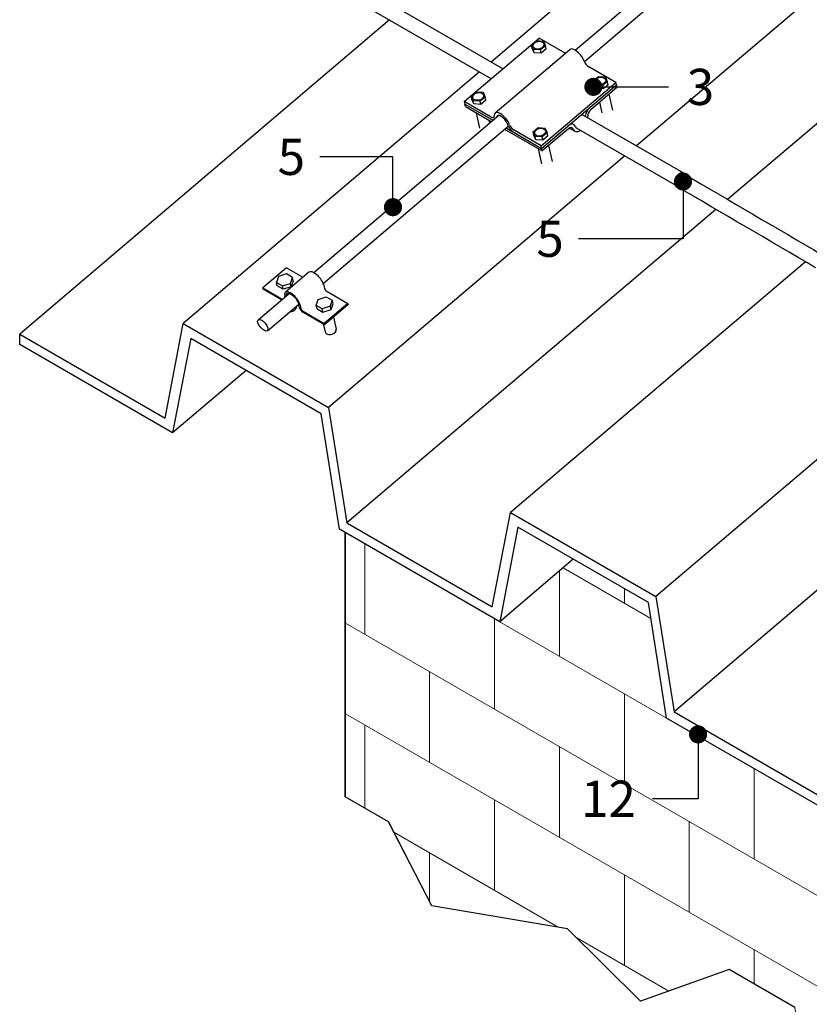
# Model space of a CAD drawing. Units: millimetres. Extents: x 11 to 153917, y -163683 to 114.
# Drawn here: x 529 to 531, y 4 to 6 of the extents above; entities that cross this region are included whole.
import ezdxf
from ezdxf import colors
from ezdxf.entities.mleader import LeaderData, LeaderLine
from ezdxf.math import Vec2, Vec3

# ---------------------------------------------------------------- set-up
doc = ezdxf.new("R2010")
doc.units = ezdxf.units.MM
doc.layers.add('ELE_ACHURADO', color=9, linetype='Continuous', lineweight=0)
for name, color, linetype in [('ELE_PLUMA_.05', 9, 'Continuous'), ('ELE_PLUMA_.1', 1, 'Continuous'), ('ELE_PLUMA_.2', 2, 'Continuous'), ('ELE_TEXTO_10', 2, 'Continuous')]:
    doc.layers.add(name, color=color, linetype=linetype)
doc.styles.add('ROMANS', font='ROMANS9.SHX')

# ---------------------------------------------------------------- blocks, each defined once
blk = doc.blocks.new('_Dot')
at = {"color": 0, "linetype": 'ByBlock', "lineweight": -2}
blk.add_line((-0.5, 0), (-1, 0), dxfattribs=at)
at = {"color": 0, "linetype": 'ByBlock', "const_width": 0.5}
blk.add_lwpolyline([(-0.25, 0, 1), (0.25, 0, 1)], format="xyb", close=True, dxfattribs=at)
blk = doc.blocks.new('hat_the_brik_4')
at = {"layer": 'ELE_ACHURADO'}
for p, q in [((-0.07156, 0.24131), (-0.6203, 0.55813)), ((-0.60957, 0.50194), (-0.60957, 0.55194)), ((-0.45148, 0.51066), (-0.5, 0.53868)), ((-0.502, 0.48983), (-0.502, 0.53698)), ((-0.57372, 0.53124), (-0.57372, 0.53129)), ((-0.46615, 0.51913), (-0.46615, 0.52715)), ((-0.06572, 0.18794), (-0.6203, 0.50813)), ((-0.53786, 0.46053), (-0.53786, 0.51053)), ((-0.57372, 0.43124), (-0.57372, 0.48124)), ((-0.46615, 0.41913), (-0.46615, 0.46913)), ((-0.06303, 0.13639), (-0.6203, 0.45813)), ((-0.60957, 0.40596), (-0.60957, 0.45194)), ((-0.43029, 0.44843), (-0.43029, 0.44848)), ((-0.502, 0.38983), (-0.502, 0.43983)), ((-0.39443, 0.37772), (-0.39443, 0.42772)), ((-0.53786, 0.36053), (-0.53786, 0.41053)), ((-0.43029, 0.34843), (-0.43029, 0.39843)), ((-0.50274, 0.34026), (-0.59342, 0.39261)), ((-0.57372, 0.35434), (-0.57372, 0.38124)), ((-0.46615, 0.31913), (-0.46615, 0.36913)), ((-0.44155, 0.30493), (-0.4924, 0.33429)), ((-0.39443, 0.30887), (-0.39443, 0.32772))]:
    blk.add_line(p, q, dxfattribs=at)
blk.add_lwpolyline([(-0.06318, 0.06596), (-0.06438, 0.06608), (-0.09655, 0.0694), (-0.14891, 0.16553), (-0.19008, 0.1488), (-0.26982, 0.19388), (-0.30259, 0.25308), (-0.3637, 0.24571), (-0.372, 0.29592), (-0.40832, 0.31689), (-0.45733, 0.29925), (-0.49748, 0.33937), (-0.57255, 0.35208), (-0.59636, 0.39833), (-0.6203, 0.41215), (-0.6203, 0.55819)], dxfattribs=at)

msp = doc.modelspace()

# ---------------------------------------------------------------- linework, layer by layer
at = {"color": 0, "extrusion": (-2e-16, 0.816497, 0.57735)}
for p, q in [((529.6269, 4.4633), (529.6269, 4.971)), ((529.7101, 4.4152), (529.6269, 4.4633)), ((529.7929, 4.2544), (529.7101, 4.4152)), ((530.0539, 4.2102), (529.7929, 4.2544)), ((530.1935, 4.0707), (530.0539, 4.2102)), ((530.3639, 4.1321), (530.1935, 4.0707)), ((530.4902, 4.0591), (530.3639, 4.1321))]:
    msp.add_line(p, q, dxfattribs=at)
at = {"layer": 'ELE_PLUMA_.05', "color": 0, "extrusion": (-2e-16, 0.816497, 0.57735)}
for p, q in [((530.9993, 6.8027), (529.907, 5.8748)), ((531.2117, 6.5847), (530.1863, 5.7135)), ((531.2117, 6.3333), (530.3612, 5.6108)), ((529.7116, 5.9555), (529.0015, 5.3522)), ((529.8845, 5.8557), (529.3157, 5.3724)), ((530.1638, 5.6944), (529.5949, 5.2111)), ((530.3388, 5.5917), (529.6299, 4.9894)), ((530.5107, 5.491), (529.944, 5.0096)), ((531.1718, 5.4028), (530.2582, 4.6266)), ((529.2808, 5.191), (529.3157, 5.3724)), ((529.3157, 5.3724), (529.5949, 5.2111)), ((529.0015, 5.3522), (529.2808, 5.191)), ((529.0015, 5.332), (529.0015, 5.3522)), ((530.8181, 5.3536), (530.2233, 4.8483)), ((529.33, 5.3439), (529.2951, 5.1625)), ((529.5806, 5.1992), (529.33, 5.3439)), ((529.2951, 5.1625), (529.0015, 5.332)), ((529.4363, 5.2825), (529.2951, 5.1625)), ((529.5949, 5.2111), (529.6299, 4.9894)), ((529.6155, 4.9775), (529.5806, 5.1992)), ((529.9091, 4.8282), (529.944, 5.0096)), ((529.944, 5.0096), (530.2233, 4.8483)), ((529.9234, 4.7998), (529.6155, 4.9775)), ((529.6299, 4.9894), (529.9091, 4.8282)), ((529.9584, 4.9812), (529.9234, 4.7998)), ((530.209, 4.8364), (529.9584, 4.9812)), ((530.0647, 4.9198), (529.9234, 4.7998)), ((530.2233, 4.8483), (530.2582, 4.6266)), ((530.2439, 4.6147), (530.209, 4.8364)), ((530.5518, 4.437), (530.2439, 4.6147)), ((530.2582, 4.6266), (530.5375, 4.4654))]:
    msp.add_line(p, q, dxfattribs=at)
at = {"layer": 'ELE_PLUMA_.1', "color": 0, "extrusion": (-2e-16, 0.816497, 0.57735)}
for p, q in [((529.8553, 5.7988), (529.9989, 5.9208)), ((530.0494, 5.8917), (529.9989, 5.9208)), ((529.9845, 5.9077), (529.9941, 5.9159)), ((529.986, 5.9016), (529.9845, 5.9077)), ((529.9883, 5.8987), (529.9845, 5.9077)), ((529.9897, 5.8926), (529.986, 5.9016)), ((529.9877, 5.9046), (529.9877, 5.9047)), ((529.9941, 5.9159), (530.0074, 5.915)), ((530.0112, 5.906), (530.0016, 5.8979)), ((530.0074, 5.915), (530.0112, 5.906)), ((530.008, 5.9093), (530.008, 5.9094)), ((530.0126, 5.8999), (530.0112, 5.906)), ((529.9144, 5.777), (530.058, 5.899)), ((530.0016, 5.8979), (529.9883, 5.8987)), ((529.9897, 5.8926), (529.9883, 5.8987)), ((530.003, 5.8918), (529.9897, 5.8926)), ((530.003, 5.8918), (530.0016, 5.8979)), ((530.0126, 5.8999), (530.003, 5.8918)), ((530.1464, 5.8356), (530.0946, 5.8655)), ((530.1035, 5.839), (530.1131, 5.8472)), ((530.1131, 5.8472), (530.1264, 5.8463)), ((530.1264, 5.8463), (530.1301, 5.8373)), ((530.0028, 5.7137), (530.1464, 5.8356)), ((530.0039, 5.7088), (530.1475, 5.8308)), ((530.0971, 5.788), (530.1475, 5.8308)), ((530.1486, 5.8259), (530.0983, 5.7831)), ((530.1049, 5.8329), (530.1035, 5.839)), ((530.1073, 5.83), (530.1035, 5.839)), ((530.1087, 5.824), (530.1049, 5.8329)), ((530.1067, 5.8359), (530.1067, 5.836)), ((530.1206, 5.8292), (530.1073, 5.83)), ((530.1087, 5.824), (530.1073, 5.83)), ((530.1301, 5.8373), (530.1206, 5.8292)), ((530.122, 5.8231), (530.1206, 5.8292)), ((530.1315, 5.8312), (530.122, 5.8231)), ((530.127, 5.8406), (530.127, 5.8407)), ((530.1315, 5.8312), (530.1301, 5.8373)), ((530.1475, 5.8308), (530.1464, 5.8356)), ((530.1475, 5.8308), (530.1486, 5.8259)), ((529.8687, 5.8093), (529.8783, 5.8175)), ((529.8701, 5.8032), (529.8687, 5.8093)), ((529.8725, 5.8003), (529.8687, 5.8093)), ((529.8719, 5.8062), (529.8719, 5.8063)), ((529.8783, 5.8175), (529.8916, 5.8166)), ((529.8953, 5.8076), (529.8858, 5.7995)), ((529.8916, 5.8166), (529.8953, 5.8076)), ((529.8922, 5.8109), (529.8922, 5.811)), ((529.8968, 5.8015), (529.8953, 5.8076)), ((530.122, 5.8231), (530.1087, 5.824)), ((530.1406, 5.7821), (530.1334, 5.813)), ((529.8553, 5.7988), (529.8564, 5.794)), ((529.9071, 5.7689), (529.8553, 5.7988)), ((529.8576, 5.7891), (529.8564, 5.794)), ((529.8564, 5.794), (529.9103, 5.7629)), ((529.8564, 5.794), (529.9082, 5.7641)), ((529.8576, 5.7891), (529.9073, 5.7604)), ((529.8739, 5.7943), (529.8701, 5.8032)), ((529.8858, 5.7995), (529.8725, 5.8003)), ((529.8739, 5.7943), (529.8725, 5.8003)), ((529.8872, 5.7934), (529.8739, 5.7943)), ((529.8872, 5.7934), (529.8858, 5.7995)), ((529.8968, 5.8015), (529.8872, 5.7934)), ((530.1202, 5.7774), (530.1155, 5.7978)), ((529.8854, 5.7477), (529.8787, 5.7769)), ((529.9045, 5.758), (529.9034, 5.7626)), ((530.0039, 5.7088), (530.0543, 5.7516)), ((530.061, 5.7573), (530.0658, 5.7545)), ((529.9329, 5.7456), (530.0051, 5.7039)), ((529.9358, 5.7481), (530.0039, 5.7088)), ((530.0028, 5.7137), (529.9511, 5.7436)), ((529.9522, 5.7387), (530.0039, 5.7088)), ((529.9877, 5.7406), (529.9973, 5.7488)), ((529.9891, 5.7345), (529.9877, 5.7406)), ((529.9915, 5.7317), (529.9877, 5.7406)), ((529.9929, 5.7256), (529.9891, 5.7345)), ((529.9909, 5.7375), (529.9909, 5.7376)), ((530.0048, 5.7308), (529.9915, 5.7317)), ((529.9929, 5.7256), (529.9915, 5.7317)), ((529.9973, 5.7488), (530.0106, 5.7479)), ((530.0143, 5.7389), (530.0048, 5.7308)), ((530.0062, 5.7247), (530.0048, 5.7308)), ((530.0555, 5.7467), (530.0051, 5.7039)), ((530.0157, 5.7328), (530.0062, 5.7247)), ((530.0106, 5.7479), (530.0143, 5.7389)), ((530.0112, 5.7422), (530.0112, 5.7423)), ((530.0157, 5.7328), (530.0143, 5.7389)), ((530.0572, 5.748), (530.0676, 5.742)), ((530.0062, 5.7247), (529.9929, 5.7256)), ((530.0039, 5.7088), (530.0028, 5.7137)), ((530.0248, 5.6837), (530.0176, 5.7146)), ((530.0044, 5.679), (529.9977, 5.7082)), ((530.0051, 5.7039), (530.0039, 5.7088)), ((529.5138, 5.4796), (529.4683, 5.441)), ((529.514, 5.4678), (529.4987, 5.4629)), ((529.5571, 5.4711), (529.5117, 5.4325)), ((529.5138, 5.4796), (529.5455, 5.4613)), ((529.5255, 5.4612), (529.514, 5.4678)), ((529.4987, 5.4629), (529.4947, 5.4514)), ((529.4947, 5.4514), (529.5062, 5.4448)), ((529.4962, 5.445), (529.4947, 5.4514)), ((529.5062, 5.4448), (529.5216, 5.4497)), ((529.5216, 5.4497), (529.5255, 5.4612)), ((529.523, 5.4433), (529.5216, 5.4497)), ((529.5269, 5.4548), (529.523, 5.4433)), ((529.5269, 5.4548), (529.5255, 5.4612)), ((529.5854, 5.4467), (529.5871, 5.4394)), ((529.4689, 5.4385), (529.4683, 5.441)), ((529.4683, 5.441), (529.5059, 5.4193)), ((529.5044, 5.418), (529.4689, 5.4385)), ((529.5077, 5.4384), (529.4962, 5.445)), ((529.5077, 5.4384), (529.5062, 5.4448)), ((529.523, 5.4433), (529.5077, 5.4384)), ((529.5901, 5.4355), (529.632, 5.4113)), ((529.5108, 5.4235), (529.5104, 5.4251)), ((529.5391, 5.4022), (529.5375, 5.4095)), ((529.5711, 5.4073), (529.575, 5.4188)), ((529.575, 5.4188), (529.5904, 5.4237)), ((529.632, 5.4113), (529.5865, 5.3727)), ((529.6326, 5.4089), (529.5871, 5.3703)), ((529.5904, 5.4237), (529.6018, 5.4171)), ((529.6018, 5.4171), (529.5979, 5.4056)), ((529.5994, 5.3993), (529.6033, 5.4108)), ((529.6033, 5.4108), (529.6018, 5.4171)), ((529.632, 5.4113), (529.6326, 5.4089)), ((529.5399, 5.4081), (529.5416, 5.4008)), ((529.5446, 5.3969), (529.5865, 5.3727)), ((529.5871, 5.3703), (529.5452, 5.3945)), ((529.5725, 5.401), (529.5711, 5.4073)), ((529.5825, 5.4007), (529.5711, 5.4073)), ((529.5725, 5.401), (529.584, 5.3944)), ((529.5979, 5.4056), (529.5825, 5.4007)), ((529.584, 5.3944), (529.5825, 5.4007)), ((529.584, 5.3944), (529.5994, 5.3993)), ((529.5994, 5.3993), (529.5979, 5.4056)), ((529.5845, 5.3718), (529.5879, 5.3569)), ((529.5865, 5.3727), (529.5871, 5.3703)), ((529.6041, 5.3847), (529.6094, 5.3619))]:
    msp.add_line(p, q, dxfattribs=at)
at = {"layer": 'ELE_PLUMA_.1', "color": 0}
for centre in [(529.9979, 5.9071), (530.1168, 5.8384), (529.882, 5.8087), (530.001, 5.74)]:
    msp.add_ellipse(centre, major_axis=(0.0102, 0.0024), ratio=0.694433, dxfattribs=at)
for centre, major_axis, ratio, start_param, end_param in [((530.0715, 5.8831), (-0.0135, 0.0159), 0.429453, 3.946529, 6.283185), ((530.0929, 5.8728), (-0.00675, 0.00795), 0.429453, 0.804936, 2.264392), ((530.0999, 5.7758), (-0.0087, -0.0151), 0.57735, 4.158534, 5.376338), ((529.9054, 5.7763), (-0.00675, 0.00795), 0.429453, 2.264392, 3.723847), ((529.9279, 5.7611), (-0.0135, 0.0159), 0.429453, 3.946529, 6.865439), ((529.9279, 5.7611), (-0.009, 0.0106), 0.429453, 3.946529, 6.690194), ((530.0999, 5.7758), (-0.00522, -0.00903), 0.57735, 4.158534, 5.617989), ((530.078, 5.76), (-0.0104, -0.0181), 0.57735, 2.300524, 2.476396), ((529.9054, 5.7763), (-0.0113, 0.0132), 0.429453, 2.264392, 2.447733), ((529.9494, 5.7509), (-0.0113, 0.0132), 0.429453, 0.804936, 2.264392), ((529.9494, 5.7509), (-0.00675, 0.00795), 0.429453, 0.804936, 2.264392), ((530.0571, 5.7394), (-0.0087, -0.0151), 0.57735, 2.699078, 4.158534), ((530.0571, 5.7394), (-0.00522, -0.00903), 0.57735, 2.699078, 4.158534), ((530.078, 5.76), (-0.007, -0.012), 0.57735, 5.840671, 6.283186), ((530.078, 5.76), (-0.0104, -0.0181), 0.57735, 5.840671, 7.124254), ((529.5706, 5.4552), (0.0135, -0.0159), 0.429453, 0.693595, 3.141593), ((529.5252, 5.4166), (0.0135, -0.0159), 0.429453, 0.693595, 3.835188), ((529.5252, 5.4166), (0.0113, -0.0132), 0.429453, 0.693595, 3.723055), ((529.5895, 5.438), (0.00225, -0.00265), 0.429453, 3.835188, 5.405984), ((529.5223, 5.4035), (0.0108, 0.0025), 0.694433, 4.433091, 6.27088), ((529.5441, 5.3993), (0.0045, -0.0053), 0.429453, 3.835188, 5.405984), ((529.5441, 5.3993), (0.00225, -0.00265), 0.429453, 3.835188, 5.405984), ((529.5987, 5.3594), (0.0108, 0.0025), 0.694433, 3.141593, 5.351932), ((529.5987, 5.3594), (0.0108, 0.0025), 0.694433, 5.351932, 6.283185)]:
    msp.add_ellipse(centre, major_axis=major_axis, ratio=ratio, start_param=start_param, end_param=end_param, dxfattribs=at)
at = {"layer": 'ELE_PLUMA_.2', "color": 0, "extrusion": (-2e-16, 0.816497, 0.57735)}
for p, q in [((530.0686, 5.8974), (530.2794, 6.0765)), ((530.086, 5.8757), (530.298, 6.0558)), ((529.9295, 5.8618), (529.6083, 6.0472)), ((529.907, 5.8427), (529.5944, 6.0232)), ((529.5661, 5.4705), (529.9215, 5.7724)), ((530.276, 5.6617), (530.0811, 5.7743)), ((529.5845, 5.4496), (529.9398, 5.7515)), ((530.2598, 5.639), (530.071, 5.748)), ((529.4593, 5.3797), (529.5189, 5.4303)), ((529.4773, 5.3585), (529.5374, 5.4096))]:
    msp.add_line(p, q, dxfattribs=at)
at = {"layer": 'ELE_PLUMA_.2', "color": 0}
msp.add_ellipse((530.2691, 5.6497), major_axis=(-0.007, -0.012), ratio=0.57735, start_param=2.735986, end_param=5.413467, dxfattribs=at)
msp.add_ellipse((529.4683, 5.3691), major_axis=(-0.009, 0.0106), ratio=0.429408, dxfattribs=at)
for points, knots in [([(530.2759, 5.6605), (530.2751, 5.661), (530.2741, 5.6612), (530.2718, 5.6611), (530.2706, 5.6607), (530.268, 5.6593), (530.2668, 5.6583), (530.2644, 5.6559), (530.2633, 5.6545), (530.2614, 5.6514), (530.2606, 5.6498), (530.2595, 5.6465), (530.2592, 5.6449), (530.2591, 5.6432), (530.2591, 5.643), (530.2591, 5.6428)], [0.034654789, 0.034654789, 0.034654789, 0.034654789, 0.036122563, 0.036122563, 0.037681341, 0.037681341, 0.039239348, 0.039239348, 0.040797914, 0.040797914, 0.04235774, 0.04235774, 0.043920368, 0.043920368, 0.044116997, 0.044116997, 0.044116997, 0.044116997]), ([(530.2591, 5.6428), (530.2591, 5.6415), (530.2593, 5.6404), (530.2601, 5.6382), (530.2607, 5.6373), (530.2617, 5.6366), (530.2618, 5.6365), (530.262, 5.6365)], [0.01890921, 0.01890921, 0.01890921, 0.01890921, 0.020272262, 0.020272262, 0.021832201, 0.021832201, 0.022051197, 0.022051197, 0.022051197, 0.022051197])]:
    msp.add_open_spline(points, degree=3, knots=knots, dxfattribs=at)
for points in [[(530.2759, 5.6605), (530.3652, 5.6086), (530.4544, 5.5564), (530.5436, 5.5039)], [(530.5298, 5.4798), (530.4405, 5.5323), (530.3512, 5.5845), (530.262, 5.6365)]]:
    msp.add_open_spline(points, degree=3, dxfattribs=at)

# ---------------------------------------------------------------- block references
at = {"layer": 'ELE_ACHURADO', "color": 0, "xscale": 3.476677344185646, "yscale": 3.476677344185646, "zscale": 3.476677344185646}
msp.add_blockref('hat_the_brik_4', (531.7835, 3.0303), dxfattribs=at)

# ---------------------------------------------------------------- leaders
at = {"layer": 'ELE_TEXTO_10', "color": 0}
ml = msp.add_multileader_mtext('Standard', dxfattribs=at)
ml.set_content('12', style='ROMANS')
ml.set_leader_properties(color=1, linetype='ByLayer', lineweight=-1)
ml.set_arrow_properties(name='DOT')
ml.build(insert=Vec2(0, 0))
ml.multileader.update_dxf_attribs({"has_dogleg": 0, "has_text_frame": 1, "text_left_attachment_type": 2, "text_right_attachment_type": 2, "dogleg_length": 0, "arrow_head_size": 0.0348})
ctx = ml.context
ctx.base_point, ctx.char_height, ctx.arrow_head_size, ctx.landing_gap_size, ctx.plane_origin = Vec3(530.0481, 4.4596), 0.06953, 0.0348, 0.0348, Vec3(530.3044, 4.5834)
ctx.left_attachment, ctx.right_attachment = 2, 2
notes = []
notes.append((ctx, [(0, (1, 1, 0), (530.2169, 4.4596), (-1, 0), 0, [(0, [(530.3044, 4.5834), (530.3044, 4.4596)], 0, [])])]))
ctx.mtext.insert, ctx.mtext.flow_direction = Vec3(530.0795, 4.4944), 5
for ctx, leaders in notes:
    for number, flags, end, landing, length, lines in leaders:
        leader = LeaderData()
        leader.index, (leader.has_last_leader_line, leader.has_dogleg_vector, leader.attachment_direction) = number, flags
        leader.last_leader_point, leader.dogleg_vector, leader.dogleg_length = Vec3(end), Vec3(landing), length
        for number, points, colour, breaks in lines:
            line = LeaderLine()
            line.index, line.vertices, line.color, line.breaks = number, Vec3.list(points), colors.encode_raw_color(colour), breaks
            leader.lines.append(line)
        ctx.leaders.append(leader)

# ---------------------------------------------------------------- next in the draw order: leaders
ml = msp.add_multileader_mtext('Standard', dxfattribs=at)
ml.set_content('3', style='ROMANS')
ml.set_leader_properties(color=1, linetype='ByLayer', lineweight=-1)
ml.set_arrow_properties(name='DOT')
ml.build(insert=Vec2(0, 0))
ml.multileader.update_dxf_attribs({"has_dogleg": 0, "has_text_frame": 1, "text_left_attachment_type": 2, "text_right_attachment_type": 2, "dogleg_length": 0, "arrow_head_size": 0.0348})
ctx = ml.context
ctx.base_point, ctx.char_height, ctx.arrow_head_size, ctx.landing_gap_size, ctx.plane_origin = Vec3(530.2479, 5.8271), 0.0695, 0.0348, 0.0348, Vec3(530.1033, 5.8271)
ctx.left_attachment, ctx.right_attachment = 2, 2
notes = []
notes.append((ctx, [(0, (1, 1, 0), (530.2479, 5.8271), (1, 0), 0, [(0, [(530.1033, 5.8271)], 0, [])])]))
ctx.mtext.insert, ctx.mtext.flow_direction = Vec3(530.2827, 5.8618), 5
ctx.mtext.has_bg_fill, ctx.mtext.bg_color, ctx.mtext.bg_scale_factor, ctx.mtext.bg_transparency, ctx.mtext.use_window_bg_color = 1, -1027028792, 1.5, 0, 1
ml = msp.add_multileader_mtext('Standard', dxfattribs=at)
ml.set_content('5', style='ROMANS')
ml.set_leader_properties(color=1, linetype='ByLayer', lineweight=-1)
ml.set_arrow_properties(name='DOT')
ml.build(insert=Vec2(0, 0))
ml.multileader.update_dxf_attribs({"has_dogleg": 0, "has_text_frame": 1, "text_left_attachment_type": 2, "text_right_attachment_type": 2, "dogleg_length": 0, "arrow_head_size": 0.0348})
ctx = ml.context
ctx.base_point, ctx.char_height, ctx.arrow_head_size, ctx.landing_gap_size, ctx.plane_origin = Vec3(529.4622, 5.6927), 0.0695, 0.0348, 0.0348, Vec3(529.7184, 5.596)
ctx.left_attachment, ctx.right_attachment = 2, 2
notes.append((ctx, [(0, (1, 1, 0), (529.578, 5.6927), (-1, 0), 0, [(0, [(529.7184, 5.596), (529.7184, 5.6927)], 0, [])])]))
ctx.mtext.insert, ctx.mtext.flow_direction = Vec3(529.4969, 5.7274), 5
ctx.mtext.has_bg_fill, ctx.mtext.bg_color, ctx.mtext.bg_scale_factor, ctx.mtext.bg_transparency, ctx.mtext.use_window_bg_color = 1, -1027028792, 1.5, 0, 1
ml = msp.add_multileader_mtext('Standard', dxfattribs=at)
ml.set_content('5', style='ROMANS')
ml.set_leader_properties(color=1, linetype='ByLayer', lineweight=-1)
ml.set_arrow_properties(name='DOT')
ml.build(insert=Vec2(0, 0))
ml.multileader.update_dxf_attribs({"has_dogleg": 0, "has_text_frame": 1, "text_left_attachment_type": 2, "text_right_attachment_type": 2, "dogleg_length": 0, "arrow_head_size": 0.0348})
ctx = ml.context
ctx.base_point, ctx.char_height, ctx.arrow_head_size, ctx.landing_gap_size, ctx.plane_origin = Vec3(529.9591, 5.5353), 0.0695, 0.0348, 0.0348, Vec3(530.2755, 5.6453)
ctx.left_attachment, ctx.right_attachment = 2, 2
notes.append((ctx, [(0, (1, 1, 0), (530.075, 5.5353), (-1, 0), 0, [(0, [(530.2755, 5.6453), (530.2755, 5.5353)], 0, [])])]))
ctx.mtext.insert, ctx.mtext.flow_direction = Vec3(529.9938, 5.5701), 5
ctx.mtext.has_bg_fill, ctx.mtext.bg_color, ctx.mtext.bg_scale_factor, ctx.mtext.bg_transparency, ctx.mtext.use_window_bg_color = 1, -1027028792, 1.5, 0, 1
for ctx, leaders in notes:
    for number, flags, end, landing, length, lines in leaders:
        leader = LeaderData()
        leader.index, (leader.has_last_leader_line, leader.has_dogleg_vector, leader.attachment_direction) = number, flags
        leader.last_leader_point, leader.dogleg_vector, leader.dogleg_length = Vec3(end), Vec3(landing), length
        for number, points, colour, breaks in lines:
            line = LeaderLine()
            line.index, line.vertices, line.color, line.breaks = number, Vec3.list(points), colors.encode_raw_color(colour), breaks
            leader.lines.append(line)
        ctx.leaders.append(leader)

doc.saveas('drawing.dxf')
